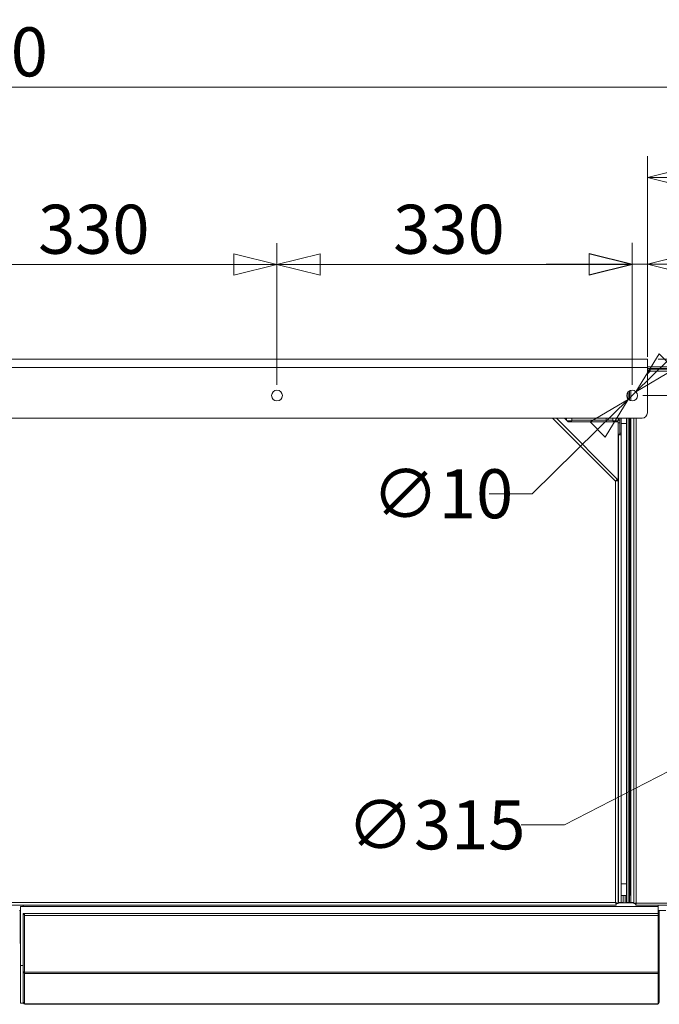
# Model space of a CAD drawing. Units: millimetres. Extents: x 207 to 8681, y 186 to 5585.
# Drawn here: x 4240 to 4834, y 4618 to 5534 of the extents above; entities that cross this region are included whole.
import ezdxf

# ---------------------------------------------------------------- set-up
doc = ezdxf.new("R2010")
doc.units = ezdxf.units.MM
doc.header["$LTSCALE"] = 20
doc.layers.add('AM - Dimension', color=9, linetype='Continuous', lineweight=5, true_color=0x808080)
doc.layers.add('AM - Drawing', color=7, linetype='Continuous', lineweight=5)
doc.styles.add('Libre Frankling 9pkt Light', font='txt.shx')
doc.dimstyles.new('AM salgstegninger', dxfattribs={"dimscale": 20, "dimtxt": 2.28, "dimasz": 2, "dimexe": 1, "dimexo": 0.5, "dimgap": 0.5, "dimtad": 1, "dimdec": 0, "dimrnd": 1e-08, "dimtxsty": 'Libre Frankling 9pkt Light', "dimblk": 'Filled-2', "dimcen": 0.09, "dimdle": 6, "dimclrd": 8, "dimclre": 8, "dimclrt": 7, "dimadec": 0, "dimazin": 2, "dimtfac": 1, "dimtdec": 0, "dimtmove": 0, "dimatfit": 3, "dimldrblk": 'Filled-2', "dimfxl": 1, "dimtolj": 1, "dimlwd": 0, "dimlwe": 0, "dimarcsym": 0})

# ---------------------------------------------------------------- blocks, each defined once
blk = doc.blocks.new('Filled-2')
at = {"color": 0}
for p, q in [((0, 0), (-1, 0.25)), ((-1, 0.25), (-1, -0.25)), ((-1, 0), (0, 0)), ((-1, -0.25), (0, 0))]:
    blk.add_line(p, q, dxfattribs=at)
at = {"color": 0, "flags": 128}
blk.add_lwpolyline([(-1, -0.25), (0, 0), (-1, 0.25), (-1, -0.25)], dxfattribs=at)
at = {"color": 0}
blk.add_solid([(-1, -0.25), (0, 0), (-1, 0.25), (-1, -0.25)], dxfattribs=at)
blk = doc.blocks.new('*D40')
at = {"layer": 'AM - Dimension', "color": 8, "lineweight": 0, "transparency": 16777216}
for p, q in [((4149.25, 5194.43), (4149.25, 5326.3)), ((4479.25, 5194.43), (4479.25, 5326.3)), ((4189.25, 5306.3), (4439.25, 5306.3))]:
    blk.add_line(p, q, dxfattribs=at)
at = {"layer": 'Defpoints', "color": 0, "transparency": 16777216}
for p in [(4479.25, 5306.3), (4149.25, 5184.43), (4479.25, 5184.43)]:
    blk.add_point(p, dxfattribs=at)
at = {"layer": 'AM - Dimension', "color": 8, "lineweight": 0, "transparency": 16777216, "xscale": 40, "yscale": 40, "zscale": 40, "rotation": 180}
blk.add_blockref('Filled-2', (4149.25, 5306.3), dxfattribs=at)
at = {"layer": 'AM - Dimension', "color": 8, "lineweight": 0, "transparency": 16777216, "xscale": 40, "yscale": 40, "zscale": 40}
blk.add_blockref('Filled-2', (4479.25, 5306.3), dxfattribs=at)
at = {"layer": 'AM - Dimension', "color": 7, "lineweight": 5, "transparency": 16777216, "insert": (4257.25, 5339.1), "char_height": 45.6, "attachment_point": 4, "style": 'Libre Frankling 9pkt Light'}
blk.add_mtext('\\A1;330', dxfattribs=at)
blk = doc.blocks.new('*D41')
at = {"layer": 'AM - Dimension', "color": 8, "lineweight": 0, "transparency": 16777216}
for p, q in [((4479.25, 5194.43), (4479.25, 5326.3)), ((4809.25, 5194.43), (4809.25, 5326.3)), ((4519.25, 5306.3), (4769.25, 5306.3))]:
    blk.add_line(p, q, dxfattribs=at)
at = {"layer": 'Defpoints', "color": 0, "transparency": 16777216}
for p in [(4809.25, 5306.3), (4479.25, 5184.43), (4809.25, 5184.43)]:
    blk.add_point(p, dxfattribs=at)
at = {"layer": 'AM - Dimension', "color": 8, "lineweight": 0, "transparency": 16777216, "xscale": 40, "yscale": 40, "zscale": 40, "rotation": 180}
blk.add_blockref('Filled-2', (4479.25, 5306.3), dxfattribs=at)
at = {"layer": 'AM - Dimension', "color": 8, "lineweight": 0, "transparency": 16777216, "xscale": 40, "yscale": 40, "zscale": 40}
blk.add_blockref('Filled-2', (4809.25, 5306.3), dxfattribs=at)
at = {"layer": 'AM - Dimension', "color": 7, "lineweight": 5, "transparency": 16777216, "insert": (4587.25, 5339.1), "char_height": 45.6, "attachment_point": 4, "style": 'Libre Frankling 9pkt Light'}
blk.add_mtext('\\A1;330', dxfattribs=at)
blk = doc.blocks.new('*D42')
at = {"layer": 'AM - Dimension', "color": 8, "lineweight": 0, "transparency": 16777216}
for p, q in [((4809.25, 5194.43), (4809.25, 5326.57)), ((4823.45, 5220.43), (4823.45, 5326.57)), ((4769.25, 5306.57), (4729.25, 5306.57)), ((4809.25, 5306.57), (4823.45, 5306.57)), ((4863.45, 5306.57), (4984.25, 5306.57))]:
    blk.add_line(p, q, dxfattribs=at)
at = {"layer": 'Defpoints', "color": 0, "transparency": 16777216}
for p in [(4823.45, 5306.57), (4823.45, 5210.43), (4809.25, 5184.43)]:
    blk.add_point(p, dxfattribs=at)
at = {"layer": 'AM - Dimension', "color": 8, "lineweight": 0, "transparency": 16777216, "xscale": 40, "yscale": 40, "zscale": 40}
blk.add_blockref('Filled-2', (4809.25, 5306.57), dxfattribs=at)
at = {"layer": 'AM - Dimension', "color": 8, "lineweight": 0, "transparency": 16777216, "xscale": 40, "yscale": 40, "zscale": 40, "rotation": 180}
blk.add_blockref('Filled-2', (4823.45, 5306.57), dxfattribs=at)
at = {"layer": 'AM - Dimension', "color": 7, "lineweight": 5, "transparency": 16777216, "insert": (4913.45, 5339.37), "char_height": 45.6, "attachment_point": 4, "style": 'Libre Frankling 9pkt Light'}
blk.add_mtext('\\A1;14', dxfattribs=at)
blk = doc.blocks.new('*D43')
at = {"layer": 'AM - Dimension', "color": 8, "lineweight": 0, "transparency": 16777216}
for p, q in [((3315.45, 5287.53), (3315.45, 5491.21)), ((5085.45, 5137.53), (5085.45, 5491.21)), ((3355.45, 5471.21), (5045.45, 5471.21))]:
    blk.add_line(p, q, dxfattribs=at)
at = {"layer": 'Defpoints', "color": 0, "transparency": 16777216}
for p in [(5085.45, 5471.21), (3315.45, 5277.53), (5085.45, 5127.53)]:
    blk.add_point(p, dxfattribs=at)
at = {"layer": 'AM - Dimension', "color": 8, "lineweight": 0, "transparency": 16777216, "xscale": 40, "yscale": 40, "zscale": 40, "rotation": 180}
blk.add_blockref('Filled-2', (3315.45, 5471.21), dxfattribs=at)
at = {"layer": 'AM - Dimension', "color": 8, "lineweight": 0, "transparency": 16777216, "xscale": 40, "yscale": 40, "zscale": 40}
blk.add_blockref('Filled-2', (5085.45, 5471.21), dxfattribs=at)
at = {"layer": 'AM - Dimension', "color": 7, "lineweight": 5, "transparency": 16777216, "insert": (4128.25, 5504.01), "char_height": 45.6, "attachment_point": 4, "style": 'Libre Frankling 9pkt Light'}
blk.add_mtext('\\A1;1770', dxfattribs=at)
blk = doc.blocks.new('*D45')
at = {"layer": 'AM - Dimension', "color": 8, "lineweight": 0, "transparency": 16777216}
for p, q in [((5189.9, 5013.84), (4980.99, 4906.22)), ((4945.43, 4887.91), (4746.28, 4785.31)), ((4746.28, 4785.31), (4706.28, 4785.31))]:
    blk.add_line(p, q, dxfattribs=at)
at = {"layer": 'Defpoints', "color": 0, "transparency": 16777216}
for p in [(5225.46, 5032.16), (4945.43, 4887.91)]:
    blk.add_point(p, dxfattribs=at)
at = {"layer": 'AM - Dimension', "color": 8, "lineweight": 0, "transparency": 16777216, "xscale": 40, "yscale": 40, "zscale": 40}
for p, rotation in [((5225.46, 5032.16), 27.25542332602573), ((4945.43, 4887.91), 207.2554233260257)]:
    blk.add_blockref('Filled-2', p, dxfattribs=dict(at, rotation=rotation))
at = {"layer": 'AM - Dimension', "color": 7, "lineweight": 5, "transparency": 16777216, "insert": (4544.28, 4785.31), "char_height": 45.6, "attachment_point": 4, "style": 'Libre Frankling 9pkt Light'}
blk.add_mtext('\\A1;∅315', dxfattribs=at)
blk = doc.blocks.new('*D46')
at = {"layer": 'AM - Dimension', "color": 8, "lineweight": 0, "transparency": 16777216}
for p, q in [((4833.45, 5218.43), (5626.74, 5218.43)), ((5606.74, 5000.03), (5606.74, 5178.43)), ((5095.45, 4960.03), (5626.74, 4960.03))]:
    blk.add_line(p, q, dxfattribs=at)
at = {"layer": 'Defpoints', "color": 0, "transparency": 16777216}
for p in [(4823.45, 5218.43), (5606.74, 5218.43), (5085.45, 4960.03)]:
    blk.add_point(p, dxfattribs=at)
at = {"layer": 'AM - Dimension', "color": 8, "lineweight": 0, "transparency": 16777216, "xscale": 40, "yscale": 40, "zscale": 40}
for p, rotation in [((5606.74, 5218.43), 90), ((5606.74, 4960.03), 270)]:
    blk.add_blockref('Filled-2', p, dxfattribs=dict(at, rotation=rotation))
at = {"layer": 'AM - Dimension', "color": 7, "lineweight": 5, "transparency": 16777216, "insert": (5573.94, 5028.43), "char_height": 45.6, "attachment_point": 4, "rotation": 90, "style": 'Libre Frankling 9pkt Light'}
blk.add_mtext('\\A1;258', dxfattribs=at)
blk = doc.blocks.new('*D47')
at = {"layer": 'AM - Dimension', "color": 8, "lineweight": 0, "transparency": 16777216}
for p, q in [((5497.92, 5258.43), (5497.92, 5394.43)), ((4833.45, 5218.43), (5517.92, 5218.43)), ((5497.92, 5184.43), (5497.92, 5218.43)), ((4819.25, 5184.43), (5517.92, 5184.43)), ((5497.92, 5144.43), (5497.92, 5104.43))]:
    blk.add_line(p, q, dxfattribs=at)
at = {"layer": 'Defpoints', "color": 0, "transparency": 16777216}
for p in [(4823.45, 5218.43), (4809.25, 5184.43), (5497.92, 5184.43)]:
    blk.add_point(p, dxfattribs=at)
at = {"layer": 'AM - Dimension', "color": 8, "lineweight": 0, "transparency": 16777216, "xscale": 40, "yscale": 40, "zscale": 40}
for p, rotation in [((5497.92, 5218.43), 270), ((5497.92, 5184.43), 90)]:
    blk.add_blockref('Filled-2', p, dxfattribs=dict(at, rotation=rotation))
at = {"layer": 'AM - Dimension', "color": 7, "lineweight": 5, "transparency": 16777216, "insert": (5465.12, 5308.43), "char_height": 45.6, "attachment_point": 4, "rotation": 90, "style": 'Libre Frankling 9pkt Light'}
blk.add_mtext('\\A1;34', dxfattribs=at)
blk = doc.blocks.new('*D48')
at = {"layer": 'AM - Dimension', "color": 8, "lineweight": 0, "transparency": 16777216}
for p, q in [((4823.45, 5220.43), (4823.45, 5407.16)), ((5085.45, 4970.03), (5085.45, 5407.16)), ((4863.45, 5387.16), (5045.45, 5387.16))]:
    blk.add_line(p, q, dxfattribs=at)
at = {"layer": 'Defpoints', "color": 0, "transparency": 16777216}
for p in [(5085.45, 5387.16), (4823.45, 5210.43), (5085.45, 4960.03)]:
    blk.add_point(p, dxfattribs=at)
at = {"layer": 'AM - Dimension', "color": 8, "lineweight": 0, "transparency": 16777216, "xscale": 40, "yscale": 40, "zscale": 40, "rotation": 180}
blk.add_blockref('Filled-2', (4823.45, 5387.16), dxfattribs=at)
at = {"layer": 'AM - Dimension', "color": 8, "lineweight": 0, "transparency": 16777216, "xscale": 40, "yscale": 40, "zscale": 40}
blk.add_blockref('Filled-2', (5085.45, 5387.16), dxfattribs=at)
at = {"layer": 'AM - Dimension', "color": 7, "lineweight": 5, "transparency": 16777216, "insert": (4893.65, 5419.96), "char_height": 45.6, "attachment_point": 4, "style": 'Libre Frankling 9pkt Light'}
blk.add_mtext('\\A1;262', dxfattribs=at)
blk = doc.blocks.new('*D77')
at = {"layer": 'AM - Dimension', "color": 8, "lineweight": 0, "transparency": 16777216}
for p, q in [((4841.35, 5215.97), (4869.89, 5244)), ((4812.81, 5187.94), (4805.68, 5180.93)), ((4777.14, 5152.9), (4716.3, 5093.14)), ((4716.3, 5093.14), (4676.3, 5093.14))]:
    blk.add_line(p, q, dxfattribs=at)
at = {"layer": 'Defpoints', "color": 0, "transparency": 16777216}
for p in [(4812.81, 5187.94), (4805.68, 5180.93)]:
    blk.add_point(p, dxfattribs=at)
at = {"layer": 'AM - Dimension', "color": 8, "lineweight": 0, "transparency": 16777216, "xscale": 40, "yscale": 40, "zscale": 40}
for p, rotation in [((4812.81, 5187.94), 224.4868437624703), ((4805.68, 5180.93), 44.48684376247028)]:
    blk.add_blockref('Filled-2', p, dxfattribs=dict(at, rotation=rotation))
at = {"layer": 'AM - Dimension', "color": 7, "lineweight": 5, "transparency": 16777216, "insert": (4567.5, 5093.14), "char_height": 45.6, "attachment_point": 4, "style": 'Libre Frankling 9pkt Light'}
blk.add_mtext('\\A1;∅10', dxfattribs=at)

msp = doc.modelspace()

# ---------------------------------------------------------------- linework, layer by layer
at = {"layer": 'AM - Drawing'}
for p, q in [((3475.05, 5218.43), (4823.45, 5218.43)), ((4823.45, 5210.43), (4823.45, 5218.43)), ((4823.45, 5210.43), (3475.05, 5210.43)), ((4823.45, 5211.03), (5257.45, 5211.03)), ((4823.45, 5210.43), (4823.45, 5168.38)), ((4823.45, 5209.53), (5258.95, 5209.53)), ((4823.45, 5207.36), (4824.53, 5208.45)), ((4825.95, 5207.03), (4823.45, 5204.53)), ((4825.95, 5207.03), (4824.53, 5208.45)), ((4825.95, 5209.03), (5309.74, 5209.03)), ((4825.95, 5207.03), (4825.95, 5209.03)), ((5310.45, 5207.03), (4825.95, 5207.03)), ((4805.45, 5187.68), (4805.45, 5181.18)), ((4805.45, 5187.68), (4805.45, 5181.18)), ((4806.95, 5188.87), (4806.95, 5179.99)), ((4807.95, 5179.61), (4807.95, 5189.26)), ((3480.05, 5163.38), (4818.45, 5163.38)), ((4793.7, 5105), (4735.31, 5163.38)), ((4738.85, 5163.38), (4795.68, 5106.55)), ((4746.35, 5163.38), (4749.7, 5160.03)), ((4747.2, 5163.38), (4747.2, 5162.53)), ((4748.2, 5163.38), (4748.2, 5161.53)), ((4748.7, 5161.03), (4753.2, 5161.03)), ((4796.2, 5160.03), (4749.7, 5160.03)), ((4753.2, 5161.03), (4753.2, 5163.38)), ((4753.2, 5161.53), (4791.2, 5161.53)), ((4785.2, 5163.38), (4785.2, 5161.53)), ((4791.2, 5163.38), (4791.2, 5161.03)), ((4791.2, 5161.03), (4796.2, 5161.03)), ((4796.2, 5161.03), (4796.2, 5163.38)), ((4796.2, 5161.53), (4797.7, 5161.53)), ((4796.2, 5160.03), (4796.2, 5105.3)), ((4797.7, 5159.03), (4796.2, 5159.03)), ((4796.7, 5161.53), (4796.7, 5163.38)), ((4797.7, 5163.38), (4797.7, 5149.52)), ((4797.7, 5159.03), (4797.7, 5148.53)), ((4799.2, 5149.52), (4799.2, 5163.38)), ((4803.95, 5158.53), (4799.2, 5158.53)), ((4803.95, 5163.38), (4803.95, 4713.03)), ((4805.45, 5163.38), (4805.45, 4713.03)), ((4805.45, 5163.38), (4805.45, 4713.1)), ((4806.95, 5163.38), (4806.95, 4713.1)), ((4807.2, 5158.53), (4806.95, 5158.53)), ((4807.2, 5158.53), (4807.2, 5163.38)), ((4807.2, 5158.53), (4807.2, 4730.53)), ((4807.95, 4713.1), (4807.95, 5163.38)), ((4810.95, 4712.24), (4810.95, 5163.38)), ((4812.95, 5163.38), (4812.95, 4712.53)), ((4797.7, 5148.53), (4796.2, 5148.53)), ((4796.2, 5148.02), (4796.7, 5148.02)), ((4796.7, 5148.53), (4796.7, 5148.02)), ((4796.7, 4713.03), (4796.7, 5148.02)), ((4799.2, 5148.02), (4796.7, 5148.02)), ((4797.7, 5149.52), (4799.2, 5149.52)), ((4797.7, 5148.53), (4797.7, 5148.02)), ((4799.2, 5149.52), (4799.2, 5148.02)), ((4799.2, 5148.02), (4799.2, 4713.03)), ((4793.7, 4713.03), (4793.7, 5105)), ((4794.62, 5105.49), (4795.68, 5106.55)), ((4794.7, 5105.3), (4796.2, 5105.3)), ((4796.2, 5105.3), (4796.2, 4712.18)), ((4803.95, 4730.53), (4799.2, 4730.53)), ((4807.2, 4730.53), (4806.95, 4730.53)), ((4807.2, 4719.62), (4807.2, 4730.53)), ((4803.95, 4719.53), (4799.2, 4719.53)), ((4800.85, 4713.03), (4800.85, 4719.53)), ((4802.7, 4712.93), (4802.7, 4719.53)), ((4794.56, 4710.53), (3503.84, 4710.53)), ((3504.7, 4713.03), (4793.7, 4713.03)), ((4833.5, 4709.43), (4241, 4709.43)), ((4241, 4709.43), (4241, 4654.43)), ((4243.5, 4709.43), (4243.5, 4710.53)), ((4793.88, 4712.93), (4793.75, 4712.93)), ((4794.56, 4712.03), (4794.56, 4710.53)), ((4794.7, 4712.18), (4796.2, 4712.18)), ((4796.7, 4713.03), (4796.2, 4713.03)), ((4810.95, 4712.93), (4796.2, 4712.93)), ((4796.7, 4713.03), (4797.7, 4713.03)), ((4796.7, 4713.03), (4796.7, 4712.93)), ((4797.7, 4713.03), (4799.2, 4713.03)), ((4799.2, 4713.03), (4800.85, 4713.03)), ((4800.85, 4713.03), (4800.85, 4712.93)), ((4803.95, 4713.03), (4805.45, 4713.03)), ((4803.95, 4712.93), (4803.95, 4713.03)), ((4806.95, 4713.1), (4805.45, 4713.1)), ((4806.2, 4712.93), (4806.2, 4713.1)), ((4806.95, 4713.1), (4807.95, 4713.1)), ((4807.95, 4713.1), (4808.01, 4713.1)), ((4808.01, 4713.1), (4808.01, 4713.03)), ((4808.01, 4712.93), (4808.01, 4713.03)), ((4810.95, 4713.03), (4808.01, 4713.03)), ((4811.95, 4712.24), (4810.95, 4712.24)), ((4811.95, 4711.53), (4811.95, 4712.39)), ((4812.8, 4711.53), (4811.95, 4711.53)), ((4812.65, 4711.53), (4812.65, 4710.53)), ((5309.74, 4710.53), (4812.65, 4710.53)), ((4812.95, 4712.53), (5310.45, 4712.53)), ((4833.5, 4710.53), (4833.5, 4709.43)), ((4833.5, 4709.43), (4833.5, 4702.93)), ((4239.9, 4705.53), (4241, 4705.53)), ((4240.45, 4705.53), (4240.45, 4680.93)), ((4243.5, 4702.93), (4243.5, 4701.93)), ((4243.5, 4702.93), (4244.5, 4702.93)), ((4243.5, 4648.52), (4243.5, 4701.93)), ((4243.5, 4701.93), (4244.5, 4701.93)), ((4244.5, 4702.93), (4244.5, 4701.93)), ((4244.5, 4648.52), (4244.5, 4701.93)), ((4244.7, 4702.93), (4244.7, 4700.93)), ((4244.7, 4702.93), (4833.3, 4702.93)), ((4244.7, 4648.43), (4244.7, 4700.93)), ((4244.7, 4700.93), (4833.3, 4700.93)), ((4833.3, 4700.93), (4833.3, 4702.93)), ((4833.3, 4700.93), (4833.3, 4648.43)), ((4840.45, 4705.53), (4833.5, 4705.53)), ((4834.5, 4702.93), (4833.5, 4702.93)), ((4833.5, 4701.93), (4833.5, 4702.93)), ((4834.5, 4701.93), (4833.5, 4701.93)), ((4833.5, 4701.93), (4833.5, 4648.52)), ((4834.5, 4705.53), (4834.5, 4702.93)), ((4834.5, 4701.93), (4834.5, 4702.93)), ((4834.5, 4701.93), (4834.5, 4648.52)), ((4240.45, 4680.93), (4240.45, 4674.93)), ((4241, 4680.93), (4240.45, 4680.93)), ((4240.45, 4674.93), (4241, 4674.93)), ((4241, 4654.43), (4241, 4619.43)), ((4243.5, 4654.43), (4241, 4654.43)), ((4244.7, 4654.43), (4244.5, 4654.43)), ((4833.5, 4654.43), (4833.3, 4654.43)), ((4243.5, 4648.52), (4243.5, 4647.81)), ((4243.5, 4648.52), (4244.5, 4648.52)), ((4243.5, 4620.08), (4243.5, 4647.81)), ((4243.5, 4647.81), (4244.5, 4647.81)), ((4244.5, 4648.52), (4244.5, 4647.81)), ((4244.5, 4620.08), (4244.5, 4647.81)), ((4244.7, 4648.43), (4244.7, 4647.02)), ((4244.7, 4648.43), (4833.3, 4648.43)), ((4244.7, 4619.23), (4244.7, 4647.02)), ((4244.7, 4647.02), (4833.3, 4647.02)), ((4833.3, 4647.02), (4833.3, 4648.43)), ((4833.3, 4647.02), (4833.3, 4619.23)), ((4833.5, 4647.81), (4833.5, 4648.52)), ((4834.5, 4648.52), (4833.5, 4648.52)), ((4833.5, 4647.81), (4833.5, 4620.08)), ((4834.5, 4647.81), (4833.5, 4647.81)), ((4834.5, 4647.81), (4834.5, 4648.52)), ((4834.5, 4647.81), (4834.5, 4620.08)), ((4834.5, 4645.63), (4834.8, 4645.63)), ((4241, 4619.43), (4243.76, 4619.43)), ((4243.5, 4620.08), (4243.5, 4619.99)), ((4243.5, 4620.08), (4244.5, 4620.08)), ((4243.5, 4619.99), (4244.5, 4619.99)), ((4244.5, 4620.08), (4244.5, 4619.99)), ((4245.5, 4619.02), (4245, 4619.02)), ((4245.5, 4619.02), (4832.5, 4619.02)), ((4245.5, 4619.02), (4245.5, 4618.43)), ((4245.5, 4618.43), (4832.5, 4618.43)), ((4832.5, 4619.02), (4833, 4619.02)), ((4832.5, 4619.02), (4832.5, 4618.43)), ((4833.5, 4619.99), (4833.5, 4620.08)), ((4834.5, 4620.08), (4833.5, 4620.08)), ((4834.5, 4619.99), (4833.5, 4619.99)), ((4834.5, 4619.99), (4834.5, 4620.08))]:
    msp.add_line(p, q, dxfattribs=at)
for centre in [(4479.25, 5184.43), (4809.25, 5184.43)]:
    msp.add_circle(centre, 5, dxfattribs=at)
for centre, radius, start, end in [((4818.45, 5168.38), 5, 270, 0), ((4796.7, 4713.03), 1, 354.26083, 0), ((4796.7, 4713.03), 2.5, 357.70756, 0), ((4802.7, 4714.09), 2, 202.33165, 215.18815), ((4806.45, 4713.03), 1, 180, 185.73917), ((4806.2, 4714.09), 2, 324.81185, 330.26869), ((4245.5, 4620.43), 2, 192.75078, 270), ((4245.5, 4620.43), 1, 180, 216.8699), ((4832.5, 4620.43), 2, 270, 347.24922), ((4832.5, 4620.43), 1, 323.1301, 0)]:
    msp.add_arc(centre, radius, start, end, dxfattribs=at)
for centre, major_axis, start_param, end_param in [((4245, 4619.23), (-0.3, 0), 0, 1.570796), ((4833, 4619.23), (0.3, 0), 4.712389, 6.283185)]:
    msp.add_ellipse(centre, major_axis=major_axis, ratio=0.707107, start_param=start_param, end_param=end_param, dxfattribs=at)
for points, knots in [([(4795.68, 5106.55), (4795.63, 5106.6), (4795.21, 5106.28), (4794.61, 5105.77), (4794.33, 5105.54), (4794.01, 5105.27), (4793.7, 5105)], [0, 0, 0, 0, 1.074185, 1.074185, 1.074185, 1.570796, 1.570796, 1.570796, 1.570796]), ([(4793.7, 5105), (4794.08, 5105.26), (4794.44, 5105.5), (4794.57, 5105.5), (4794.59, 5105.5), (4794.61, 5105.5), (4794.62, 5105.49)], [0, 0, 0, 0, 1.350716, 1.350716, 1.350716, 1.570796, 1.570796, 1.570796, 1.570796]), ([(4793.7, 5105), (4794.59, 5105.07), (4795.47, 5105.14), (4795.89, 5105.21), (4796.09, 5105.24), (4796.2, 5105.27), (4796.2, 5105.3)], [0, 0, 0, 0, 1.074185, 1.074185, 1.074185, 1.570796, 1.570796, 1.570796, 1.570796]), ([(4793.7, 5105), (4794.15, 5105.09), (4794.57, 5105.17), (4794.67, 5105.26), (4794.69, 5105.28), (4794.7, 5105.29), (4794.7, 5105.3)], [0, 0, 0, 0, 1.350716, 1.350716, 1.350716, 1.570796, 1.570796, 1.570796, 1.570796]), ([(4796.2, 4712.18), (4796.2, 4712.37), (4795.67, 4712.57), (4794.89, 4712.76), (4794.52, 4712.85), (4794.11, 4712.94), (4793.7, 4713.03)], [0, 0, 0, 0, 1.074185, 1.074185, 1.074185, 1.570796, 1.570796, 1.570796, 1.570796]), ([(4793.7, 4713.03), (4794.15, 4712.79), (4794.57, 4712.54), (4794.67, 4712.3), (4794.69, 4712.26), (4794.7, 4712.22), (4794.7, 4712.18)], [0, 0, 0, 0, 1.350716, 1.350716, 1.350716, 1.570796, 1.570796, 1.570796, 1.570796]), ([(4793.7, 4713.03), (4793.89, 4712.14), (4794.09, 4711.26), (4794.28, 4710.84), (4794.37, 4710.64), (4794.46, 4710.53), (4794.56, 4710.53)], [0, 0, 0, 0, 1.074185, 1.074185, 1.074185, 1.570796, 1.570796, 1.570796, 1.570796]), ([(4793.7, 4713.03), (4793.94, 4712.58), (4794.19, 4712.16), (4794.43, 4712.06), (4794.48, 4712.04), (4794.52, 4712.03), (4794.56, 4712.03)], [0, 0, 0, 0, 1.350716, 1.350716, 1.350716, 1.570796, 1.570796, 1.570796, 1.570796]), ([(4812.95, 4712.53), (4812.19, 4712.46), (4811.45, 4712.39), (4811.13, 4712.32), (4811.01, 4712.3), (4810.95, 4712.27), (4810.95, 4712.24)], [0, 0, 0, 0, 1.135812, 1.135812, 1.135812, 1.570796, 1.570796, 1.570796, 1.570796]), ([(4812.65, 4710.53), (4812.72, 4710.53), (4812.79, 4711), (4812.87, 4711.69), (4812.89, 4711.95), (4812.92, 4712.24), (4812.95, 4712.53)], [0, 0, 0, 0, 1.135812, 1.135812, 1.135812, 1.570796, 1.570796, 1.570796, 1.570796])]:
    msp.add_open_spline(points, degree=3, knots=knots, dxfattribs=at)
msp.add_open_spline([(4803.95, 4713.03), (4803.95, 4713), (4803.95, 4712.97), (4803.95, 4712.93)], degree=3, dxfattribs=at)

# ---------------------------------------------------------------- dimensions: what is measured, and where the dimension line sits
at = {"layer": 'AM - Dimension', "color": 8, "lineweight": 5, "true_color": 0x808080}
for base, p1, p2, angle, override, picture, middle in [((5085.45, 5471.21), (3315.45, 5277.53), (5085.45, 5127.53), 180, {"dimgap": 0.5, "dimdec": 0, "dimtol": 0, "dimlim": 0, "dimtp": 0, "dimtm": 0, "dimtdec": 0, "dimtofl": 0, "dimatfit": 1}, '*D43', (4200.45, 5471.21)), ((5085.45, 5387.16), (4823.45, 5210.43), (5085.45, 4960.03), 180, {"dimgap": 0.5, "dimdec": 0, "dimtol": 0, "dimlim": 0, "dimtp": 0, "dimtm": 0, "dimtdec": 0, "dimtofl": 0, "dimatfit": 1}, '*D48', (4954.45, 5387.16)), ((5497.92, 5184.43), (4823.45, 5218.43), (4809.25, 5184.43), 270, {"dimgap": 0.5, "dimdec": 0, "dimtol": 0, "dimlim": 0, "dimtp": 0, "dimtm": 0, "dimtdec": 0, "dimtofl": 1, "dimatfit": 1}, '*D47', (5497.92, 5346.43)), ((4479.25, 5306.3), (4149.25, 5184.43), (4479.25, 5184.43), 180, {"dimgap": 0.5, "dimdec": 0, "dimtol": 0, "dimlim": 0, "dimtp": 0, "dimtm": 0, "dimtdec": 0, "dimtofl": 0, "dimatfit": 1}, '*D40', (4314.25, 5306.3)), ((4809.25, 5306.3), (4479.25, 5184.43), (4809.25, 5184.43), 180, {"dimgap": 0.5, "dimdec": 0, "dimtol": 0, "dimlim": 0, "dimtp": 0, "dimtm": 0, "dimtdec": 0, "dimtofl": 0, "dimatfit": 1}, '*D41', (4644.25, 5306.3)), ((4823.45, 5306.57), (4809.25, 5184.43), (4823.45, 5210.43), 180, {"dimgap": 0.5, "dimdec": 0, "dimtol": 0, "dimlim": 0, "dimtp": 0, "dimtm": 0, "dimtdec": 0, "dimtofl": 1, "dimatfit": 1}, '*D42', (4943.85, 5306.57)), ((5606.74, 5218.43), (5085.45, 4960.03), (4823.45, 5218.43), 270, {"dimgap": 0.5, "dimdec": 0, "dimtol": 0, "dimlim": 0, "dimtp": 0, "dimtm": 0, "dimtdec": 0, "dimtofl": 0, "dimatfit": 1}, '*D46', (5606.74, 5089.23))]:
    dim = msp.add_linear_dim(base=base, p1=p1, p2=p2, angle=angle, dimstyle='AM salgstegninger', override=override, dxfattribs=at)
    dim.commit()
    dim.dimension.update_dxf_attribs({"geometry": picture, "text_midpoint": middle, "dimtype": 160})
for p1, p2, picture, middle in [((4812.81, 5187.94), (4805.68, 5180.93), '*D77', (4616.9, 5093.14)), ((5225.46, 5032.16), (4945.43, 4887.91), '*D45', (4620.28, 4785.31))]:
    dim = msp.add_diameter_dim_2p(p1=p1, p2=p2, dimstyle='AM salgstegninger', override={"dimgap": 0.5, "dimtad": 0, "dimtih": 1, "dimtoh": 1, "dimdec": 0, "dimlfac": 1, "dimtol": 0, "dimlim": 0, "dimtp": 0, "dimtm": 0, "dimtdec": 0, "dimatfit": 2}, dxfattribs=at)
    dim.commit()
    dim.dimension.update_dxf_attribs({"geometry": picture, "text_midpoint": middle, "dimtype": 163})

doc.saveas('drawing.dxf')
